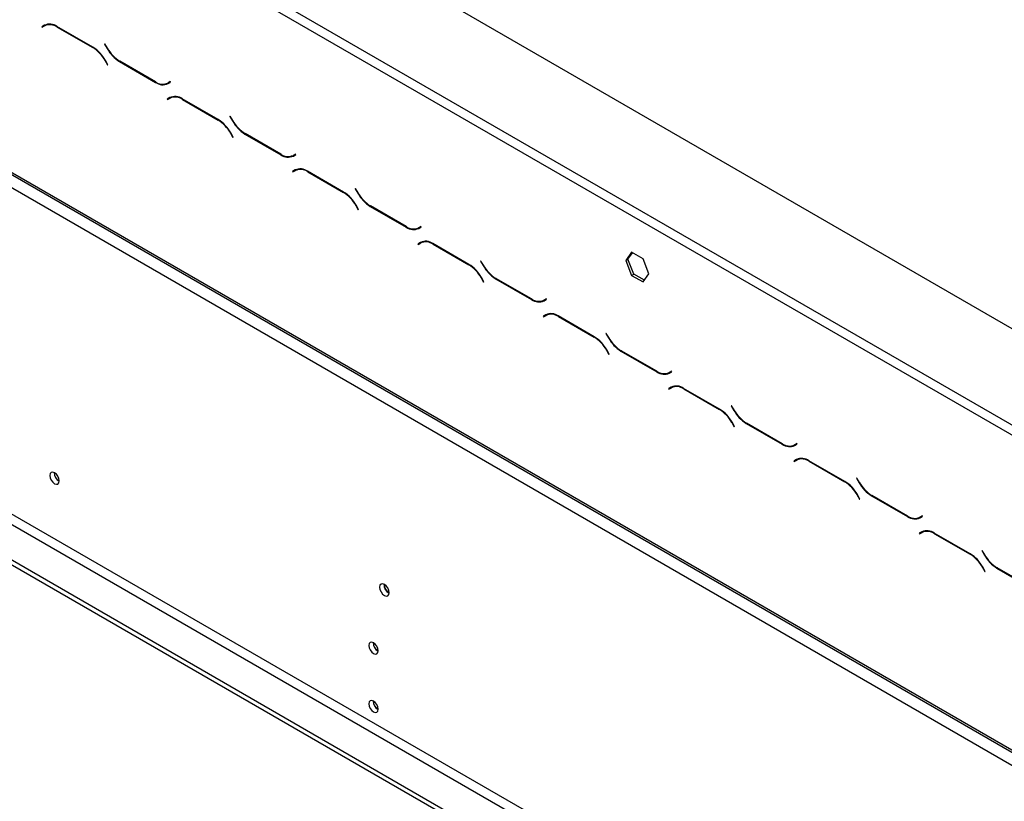
# Model space of a CAD drawing. Units: millimetres. Extents: x 32 to 5447, y 51 to 4033.
# Drawn here: x 4399 to 4715, y 1022 to 1273 of the extents above; entities that cross this region are included whole.
import ezdxf

# ---------------------------------------------------------------- set-up
doc = ezdxf.new("R2010")
doc.units = ezdxf.units.MM
doc.header["$LTSCALE"] = 20

msp = doc.modelspace()

# ---------------------------------------------------------------- linework, layer by layer
at = {"color": 7, "linetype": 'Continuous', "lineweight": 25}
for p, q in [((3592.14, 1823.94), (5072.12, 969.57)), ((3560.33, 1706.77), (5047.37, 848.32)), ((3560.74, 1705.86), (5047.79, 847.4)), ((3564.57, 1699.42), (5043.13, 845.87)), ((3616.96, 1560.98), (5041.71, 738.49)), ((3618.38, 1563.43), (5043.13, 740.94)), ((3607.06, 1555.27), (5047.3, 723.84)), ((3607.06, 1553.64), (5047.3, 722.21)), ((4333.55, 1364.92), (4937.06, 1016.52)), ((4332.13, 1362.47), (4935.65, 1014.07)), ((4406.67, 1271.64), (4405.85, 1271.17)), ((4406.56, 1271.57), (4405.85, 1271.17)), ((4405.85, 1271.17), (4405.95, 1270.99)), ((4405.95, 1270.99), (4406.72, 1271.44)), ((4406.69, 1271.65), (4406.56, 1271.57)), ((4406.56, 1271.57), (4406.66, 1271.4)), ((4407.43, 1271.85), (4406.72, 1271.44)), ((4407.43, 1271.85), (4407.7, 1271.98)), ((4422.24, 1264.56), (4410.67, 1271.24)), ((4410.72, 1271.04), (4422.18, 1264.43)), ((4426.1, 1265.63), (4426, 1265.57)), ((4426.1, 1265.63), (4426, 1265.57)), ((4426, 1265.57), (4426.82, 1264.16)), ((4426.88, 1264.29), (4426.1, 1265.63)), ((4426.18, 1260.21), (4426.96, 1258.86)), ((4427.06, 1258.92), (4426.24, 1260.34)), ((4426.96, 1258.86), (4427.06, 1258.92)), ((4430.82, 1259.93), (4442.4, 1253.25)), ((4442.34, 1253.45), (4430.88, 1260.06)), ((4447.11, 1253.5), (4446.34, 1253.05)), ((4447.04, 1253.46), (4446.34, 1253.05)), ((4446.4, 1252.86), (4447.21, 1253.33)), ((4447.11, 1253.5), (4447.04, 1253.46)), ((4447.21, 1253.33), (4447.11, 1253.5)), ((4446.97, 1248.37), (4446.15, 1247.9)), ((4446.86, 1248.31), (4446.15, 1247.9)), ((4446.15, 1247.9), (4446.25, 1247.72)), ((4446.25, 1247.72), (4447.03, 1248.17)), ((4446.99, 1248.38), (4446.86, 1248.31)), ((4446.86, 1248.31), (4446.96, 1248.13)), ((4447.74, 1248.58), (4447.03, 1248.17)), ((4462.55, 1241.29), (4450.97, 1247.97)), ((4451.03, 1247.78), (4462.49, 1241.16)), ((4466.41, 1242.36), (4466.31, 1242.31)), ((4466.41, 1242.36), (4466.31, 1242.31)), ((4466.31, 1242.31), (4467.12, 1240.89)), ((4467.18, 1241.02), (4466.41, 1242.36)), ((4466.49, 1236.94), (4467.27, 1235.59)), ((4467.37, 1235.65), (4466.55, 1237.07)), ((4467.27, 1235.59), (4467.37, 1235.65)), ((4471.12, 1236.67), (4482.7, 1229.98)), ((4482.64, 1230.18), (4471.18, 1236.8)), ((4487.42, 1230.23), (4486.64, 1229.78)), ((4487.35, 1230.19), (4486.64, 1229.78)), ((4486.7, 1229.59), (4487.52, 1230.06)), ((4487.42, 1230.23), (4487.35, 1230.19)), ((4487.52, 1230.06), (4487.42, 1230.23)), ((4487.28, 1225.1), (4486.46, 1224.63)), ((4487.17, 1225.04), (4486.46, 1224.63)), ((4486.46, 1224.63), (4486.56, 1224.46)), ((4486.56, 1224.46), (4487.33, 1224.91)), ((4487.3, 1225.11), (4487.17, 1225.04)), ((4487.17, 1225.04), (4487.27, 1224.86)), ((4488.04, 1225.31), (4487.33, 1224.91)), ((4502.85, 1218.02), (4491.28, 1224.71)), ((4491.33, 1224.51), (4502.79, 1217.89)), ((4506.71, 1219.1), (4506.61, 1219.04)), ((4506.71, 1219.1), (4506.61, 1219.04)), ((4506.61, 1219.04), (4507.43, 1217.62)), ((4507.49, 1217.75), (4506.71, 1219.1)), ((4506.79, 1213.67), (4507.57, 1212.33)), ((4507.67, 1212.38), (4506.85, 1213.8)), ((4511.43, 1213.4), (4523.01, 1206.72)), ((4522.95, 1206.91), (4511.49, 1213.53)), ((4507.57, 1212.33), (4507.67, 1212.38)), ((4527.72, 1206.97), (4526.95, 1206.52)), ((4527.65, 1206.93), (4526.95, 1206.52)), ((4527.01, 1206.32), (4527.82, 1206.79)), ((4527.72, 1206.97), (4527.65, 1206.93)), ((4527.82, 1206.79), (4527.72, 1206.97)), ((4527.58, 1201.83), (4526.76, 1201.36)), ((4527.47, 1201.77), (4526.76, 1201.36)), ((4526.76, 1201.36), (4526.86, 1201.19)), ((4526.86, 1201.19), (4527.64, 1201.64)), ((4527.6, 1201.85), (4527.47, 1201.77)), ((4527.47, 1201.77), (4527.57, 1201.6)), ((4528.35, 1202.05), (4527.64, 1201.64)), ((4543.16, 1194.76), (4531.58, 1201.44)), ((4531.64, 1201.24), (4543.1, 1194.63)), ((4595.44, 1198.66), (4593.58, 1196.02)), ((4594.29, 1196.43), (4595.74, 1198.49)), ((4599.15, 1196.52), (4595.44, 1198.66)), ((4547.02, 1195.83), (4546.92, 1195.77)), ((4547.02, 1195.83), (4546.92, 1195.77)), ((4546.92, 1195.77), (4547.73, 1194.35)), ((4547.79, 1194.48), (4547.02, 1195.83)), ((4593.58, 1196.02), (4594.29, 1196.43)), ((4593.58, 1196.02), (4595.44, 1191.23)), ((4596.15, 1191.64), (4594.29, 1196.43)), ((4601.01, 1191.73), (4599.15, 1196.52)), ((4547.98, 1189.12), (4547.16, 1190.53)), ((4595.44, 1191.23), (4596.15, 1191.64)), ((4595.44, 1191.23), (4599.15, 1189.09)), ((4599.56, 1189.67), (4596.15, 1191.64)), ((4599.15, 1189.09), (4601.01, 1191.73)), ((4547.1, 1190.4), (4547.88, 1189.06)), ((4547.88, 1189.06), (4547.98, 1189.12)), ((4551.73, 1190.13), (4563.31, 1183.45)), ((4563.25, 1183.65), (4551.79, 1190.26)), ((4568.03, 1183.7), (4567.25, 1183.25)), ((4567.96, 1183.66), (4567.25, 1183.25)), ((4567.31, 1183.05), (4568.13, 1183.52)), ((4568.03, 1183.7), (4567.96, 1183.66)), ((4568.13, 1183.52), (4568.03, 1183.7)), ((4567.89, 1178.57), (4567.07, 1178.09)), ((4567.78, 1178.5), (4567.07, 1178.09)), ((4567.07, 1178.09), (4567.17, 1177.92)), ((4567.17, 1177.92), (4567.95, 1178.37)), ((4567.91, 1178.58), (4567.78, 1178.5)), ((4567.78, 1178.5), (4567.88, 1178.33)), ((4568.65, 1178.78), (4567.95, 1178.37)), ((4583.46, 1171.49), (4571.89, 1178.17)), ((4571.95, 1177.97), (4583.41, 1171.36)), ((4587.32, 1172.56), (4587.22, 1172.5)), ((4587.32, 1172.56), (4587.22, 1172.5)), ((4587.22, 1172.5), (4588.04, 1171.09)), ((4588.1, 1171.22), (4587.32, 1172.56)), ((4587.41, 1167.14), (4588.18, 1165.79)), ((4588.28, 1165.85), (4587.46, 1167.27)), ((4588.18, 1165.79), (4588.28, 1165.85)), ((4592.04, 1166.86), (4603.62, 1160.18)), ((4603.56, 1160.38), (4592.1, 1166.99)), ((4608.33, 1160.43), (4607.56, 1159.98)), ((4608.26, 1160.39), (4607.56, 1159.98)), ((4607.62, 1159.78), (4608.43, 1160.26)), ((4608.33, 1160.43), (4608.26, 1160.39)), ((4608.43, 1160.26), (4608.33, 1160.43)), ((4608.19, 1155.3), (4607.37, 1154.83)), ((4608.08, 1155.24), (4607.37, 1154.83)), ((4607.37, 1154.83), (4607.47, 1154.65)), ((4607.47, 1154.65), (4608.25, 1155.1)), ((4608.21, 1155.31), (4608.08, 1155.24)), ((4608.08, 1155.24), (4608.18, 1155.06)), ((4608.96, 1155.51), (4608.25, 1155.1)), ((4608.96, 1155.51), (4609.23, 1155.65)), ((4623.77, 1148.22), (4612.19, 1154.9)), ((4612.25, 1154.71), (4623.71, 1148.09)), ((4627.63, 1149.29), (4627.53, 1149.24)), ((4627.63, 1149.29), (4627.53, 1149.24)), ((4627.53, 1149.24), (4628.34, 1147.82)), ((4628.4, 1147.95), (4627.63, 1149.29)), ((4627.71, 1143.87), (4628.49, 1142.52)), ((4628.59, 1142.58), (4627.77, 1144)), ((4632.34, 1143.6), (4643.92, 1136.91)), ((4643.86, 1137.11), (4632.4, 1143.73)), ((4628.49, 1142.52), (4628.59, 1142.58)), ((4648.64, 1137.16), (4647.86, 1136.71)), ((4648.57, 1137.12), (4647.86, 1136.71)), ((4647.92, 1136.52), (4648.74, 1136.99)), ((4648.64, 1137.16), (4648.57, 1137.12)), ((4648.74, 1136.99), (4648.64, 1137.16)), ((4648.5, 1132.03), (4647.68, 1131.56)), ((4648.39, 1131.97), (4647.68, 1131.56)), ((4647.68, 1131.56), (4647.78, 1131.39)), ((4647.78, 1131.39), (4648.56, 1131.83)), ((4648.52, 1132.04), (4648.39, 1131.97)), ((4648.39, 1131.97), (4648.49, 1131.79)), ((4649.26, 1132.24), (4648.56, 1131.83)), ((4649.26, 1132.24), (4649.53, 1132.38)), ((4664.07, 1124.95), (4652.5, 1131.64)), ((4652.56, 1131.44), (4664.02, 1124.82)), ((4667.93, 1126.03), (4667.83, 1125.97)), ((4667.93, 1126.03), (4667.83, 1125.97)), ((4667.83, 1125.97), (4668.65, 1124.55)), ((4668.71, 1124.68), (4667.93, 1126.03)), ((4668.02, 1120.6), (4668.79, 1119.26)), ((4668.89, 1119.31), (4668.07, 1120.73)), ((4668.79, 1119.26), (4668.89, 1119.31)), ((4672.65, 1120.33), (4684.23, 1113.65)), ((4684.17, 1113.84), (4672.71, 1120.46)), ((4688.94, 1113.89), (4688.17, 1113.45)), ((4688.87, 1113.85), (4688.17, 1113.45)), ((4688.23, 1113.25), (4689.04, 1113.72)), ((4688.94, 1113.89), (4688.87, 1113.85)), ((4689.04, 1113.72), (4688.94, 1113.89)), ((4688.8, 1108.76), (4687.98, 1108.29)), ((4688.69, 1108.7), (4687.98, 1108.29)), ((4687.98, 1108.29), (4688.08, 1108.12)), ((4688.08, 1108.12), (4688.86, 1108.57)), ((4688.82, 1108.78), (4688.69, 1108.7)), ((4688.69, 1108.7), (4688.79, 1108.53)), ((4689.57, 1108.98), (4688.86, 1108.57)), ((4689.57, 1108.98), (4689.84, 1109.11)), ((4704.38, 1101.68), (4692.8, 1108.37)), ((4692.86, 1108.17), (4704.32, 1101.56)), ((4708.24, 1102.76), (4708.14, 1102.7)), ((4708.24, 1102.76), (4708.14, 1102.7)), ((4708.14, 1102.7), (4708.95, 1101.28)), ((4709.01, 1101.41), (4708.24, 1102.76)), ((4708.32, 1097.33), (4709.1, 1095.99)), ((4709.2, 1096.05), (4708.38, 1097.46)), ((4709.1, 1095.99), (4709.2, 1096.05)), ((4712.95, 1097.06), (4724.53, 1090.38)), ((4724.47, 1090.57), (4713.01, 1097.19))]:
    msp.add_line(p, q, dxfattribs=at)
at = {"color": 8, "linetype": 'Continuous', "lineweight": 25}
for p, q in [((4410.87, 1271.13), (4410.72, 1271.04)), ((4422.33, 1264.51), (4422.18, 1264.43)), ((4426.92, 1264.21), (4426.82, 1264.16)), ((4426.28, 1260.26), (4426.18, 1260.21)), ((4430.96, 1260.02), (4430.82, 1259.93)), ((4442.54, 1253.33), (4442.4, 1253.25)), ((4451.17, 1247.86), (4451.03, 1247.78)), ((4462.63, 1241.24), (4462.49, 1241.16)), ((4467.22, 1240.95), (4467.12, 1240.89)), ((4466.59, 1237), (4466.49, 1236.94)), ((4471.27, 1236.75), (4471.12, 1236.67)), ((4482.85, 1230.07), (4482.7, 1229.98)), ((4491.48, 1224.59), (4491.33, 1224.51)), ((4502.94, 1217.97), (4502.79, 1217.89)), ((4507.53, 1217.68), (4507.43, 1217.62)), ((4506.89, 1213.73), (4506.79, 1213.67)), ((4511.57, 1213.48), (4511.43, 1213.4)), ((4523.15, 1206.8), (4523.01, 1206.72)), ((4531.78, 1201.32), (4531.64, 1201.24)), ((4543.24, 1194.71), (4543.1, 1194.63)), ((4547.83, 1194.41), (4547.73, 1194.35)), ((4547.2, 1190.46), (4547.1, 1190.4)), ((4551.88, 1190.21), (4551.73, 1190.13)), ((4563.46, 1183.53), (4563.31, 1183.45)), ((4572.09, 1178.06), (4571.95, 1177.97)), ((4583.55, 1171.44), (4583.41, 1171.36)), ((4588.14, 1171.14), (4588.04, 1171.09)), ((4587.51, 1167.19), (4587.41, 1167.14)), ((4592.18, 1166.95), (4592.04, 1166.86)), ((4603.76, 1160.26), (4603.62, 1160.18)), ((4612.39, 1154.79), (4612.25, 1154.71)), ((4623.85, 1148.17), (4623.71, 1148.09)), ((4628.44, 1147.88), (4628.34, 1147.82)), ((4627.81, 1143.93), (4627.71, 1143.87)), ((4632.49, 1143.68), (4632.34, 1143.6)), ((4644.07, 1137), (4643.92, 1136.91)), ((4652.7, 1131.52), (4652.56, 1131.44)), ((4664.16, 1124.9), (4664.02, 1124.82)), ((4668.75, 1124.61), (4668.65, 1124.55)), ((4668.12, 1120.66), (4668.02, 1120.6)), ((4672.79, 1120.41), (4672.65, 1120.33)), ((4684.37, 1113.73), (4684.23, 1113.65)), ((4693, 1108.25), (4692.86, 1108.17)), ((4704.46, 1101.64), (4704.32, 1101.56)), ((4709.05, 1101.34), (4708.95, 1101.28)), ((4708.42, 1097.39), (4708.32, 1097.33)), ((4713.1, 1097.14), (4712.95, 1097.06))]:
    msp.add_line(p, q, dxfattribs=at)
at = {"color": 7, "linetype": 'Continuous', "lineweight": 25, "flags": 128}
for points in [[(4411.43, 1125.13), (4411.32, 1125.87), (4410.99, 1126.63), (4410.5, 1127.29), (4409.91, 1127.76), (4409.33, 1127.96), (4408.84, 1127.87), (4408.51, 1127.49), (4408.39, 1126.88), (4408.51, 1126.14), (4408.84, 1125.38), (4409.33, 1124.72), (4409.91, 1124.25), (4410.5, 1124.05), (4410.99, 1124.14), (4411.32, 1124.52), (4411.43, 1125.13)], [(4517.54, 1089.19), (4517.42, 1089.94), (4517.08, 1090.72), (4516.58, 1091.4), (4515.98, 1091.88), (4515.38, 1092.09), (4514.88, 1091.99), (4514.54, 1091.6), (4514.42, 1090.99), (4514.54, 1090.23), (4514.88, 1089.45), (4515.38, 1088.77), (4515.98, 1088.29), (4516.58, 1088.08), (4517.08, 1088.18), (4517.42, 1088.57), (4517.54, 1089.19)], [(4513.93, 1070.53), (4513.82, 1071.25), (4513.49, 1071.99), (4513.01, 1072.64), (4512.44, 1073.1), (4511.88, 1073.3), (4511.39, 1073.21), (4511.07, 1072.84), (4510.96, 1072.25), (4511.07, 1071.52), (4511.39, 1070.78), (4511.88, 1070.13), (4512.44, 1069.67), (4513.01, 1069.48), (4513.49, 1069.57), (4513.82, 1069.94), (4513.93, 1070.53)], [(4513.93, 1051.75), (4513.82, 1052.47), (4513.49, 1053.21), (4513.01, 1053.86), (4512.44, 1054.32), (4511.88, 1054.52), (4511.39, 1054.43), (4511.07, 1054.06), (4510.96, 1053.46), (4511.07, 1052.74), (4511.39, 1052), (4511.88, 1051.35), (4512.44, 1050.89), (4513.01, 1050.7), (4513.49, 1050.79), (4513.82, 1051.16), (4513.93, 1051.75)]]:
    msp.add_lwpolyline(points, dxfattribs=at)
at = {"color": 7, "linetype": 'Continuous', "lineweight": 25}
for centre, radius, start, end in [((4408.32, 1267.97), 4.02, 54.3818, 114.314), ((4408.38, 1267.77), 4.02, 54.3818, 114.314), ((4416.08, 1254.64), 11.54, 28.8556, 58.0453), ((4416.14, 1254.77), 11.54, 28.8556, 58.0453), ((4436.93, 1269.73), 11.54, 208.8556, 238.0453), ((4436.99, 1269.86), 11.54, 208.8556, 238.0453), ((4444.68, 1256.72), 4.02, 234.3818, 294.314), ((4444.74, 1256.52), 4.02, 234.3818, 294.314), ((4445.71, 1255.71), 2.82, 277.3632, 299.6883), ((4448.63, 1244.7), 4.02, 54.3818, 114.314), ((4448.69, 1244.51), 4.02, 54.3818, 114.314), ((4456.44, 1231.5), 11.54, 28.8556, 58.0453), ((4456.38, 1231.37), 11.54, 28.8556, 58.0453), ((4477.23, 1246.46), 11.54, 208.8556, 238.0453), ((4477.29, 1246.59), 11.54, 208.8556, 238.0453), ((4484.99, 1233.45), 4.02, 234.3818, 294.314), ((4485.04, 1233.25), 4.02, 234.3818, 294.314), ((4486.01, 1232.44), 2.82, 277.3632, 299.6883), ((4488.93, 1221.44), 4.02, 54.3818, 114.314), ((4488.99, 1221.24), 4.02, 54.3818, 114.314), ((4496.69, 1208.1), 11.54, 28.8556, 58.0453), ((4496.75, 1208.23), 11.54, 28.8556, 58.0453), ((4517.54, 1223.19), 11.54, 208.8556, 238.0453), ((4517.6, 1223.32), 11.54, 208.8556, 238.0453), ((4525.29, 1210.18), 4.02, 234.3818, 294.314), ((4525.35, 1209.99), 4.02, 234.3818, 294.314), ((4526.32, 1209.17), 2.82, 277.3632, 299.6883), ((4529.24, 1198.17), 4.02, 54.3818, 114.314), ((4529.3, 1197.97), 4.02, 54.3818, 114.314), ((4536.99, 1184.83), 11.54, 28.8556, 58.0453), ((4537.05, 1184.96), 11.54, 28.8556, 58.0453), ((4557.84, 1199.92), 11.54, 208.8556, 238.0453), ((4557.9, 1200.05), 11.54, 208.8556, 238.0453), ((4565.6, 1186.92), 4.02, 234.3818, 294.314), ((4565.65, 1186.72), 4.02, 234.3818, 294.314), ((4566.62, 1185.91), 2.82, 277.3632, 299.6883), ((4569.54, 1174.9), 4.02, 54.3818, 114.314), ((4569.6, 1174.7), 4.02, 54.3818, 114.314), ((4577.3, 1161.57), 11.54, 28.8556, 58.0453), ((4577.36, 1161.7), 11.54, 28.8556, 58.0453), ((4598.15, 1176.66), 11.54, 208.8556, 238.0453), ((4598.21, 1176.79), 11.54, 208.8556, 238.0453), ((4605.9, 1163.65), 4.02, 234.3818, 294.314), ((4605.96, 1163.45), 4.02, 234.3818, 294.314), ((4606.93, 1162.64), 2.82, 277.3632, 299.6883), ((4609.85, 1151.63), 4.02, 54.3818, 114.314), ((4609.91, 1151.44), 4.02, 54.3818, 114.314), ((4617.6, 1138.3), 11.54, 28.8556, 58.0453), ((4617.66, 1138.43), 11.54, 28.8556, 58.0453), ((4638.45, 1153.39), 11.54, 208.8556, 238.0453), ((4638.51, 1153.52), 11.54, 208.8556, 238.0453), ((4646.21, 1140.38), 4.02, 234.3818, 294.314), ((4646.26, 1140.18), 4.02, 234.3818, 294.314), ((4647.23, 1139.37), 2.82, 277.3632, 299.6883), ((4650.15, 1128.36), 4.02, 54.3818, 114.314), ((4650.21, 1128.17), 4.02, 54.3818, 114.314), ((4412.9, 1127.73), 3.09, 178.389, 241.6056), ((4657.91, 1115.03), 11.54, 28.8556, 58.0453), ((4657.97, 1115.16), 11.54, 28.8556, 58.0453), ((4678.76, 1130.12), 11.54, 208.8556, 238.0453), ((4678.82, 1130.25), 11.54, 208.8556, 238.0453), ((4686.51, 1117.11), 4.02, 234.3818, 294.314), ((4686.57, 1116.92), 4.02, 234.3818, 294.314), ((4687.54, 1116.1), 2.82, 277.3632, 299.6883), ((4690.46, 1105.1), 4.02, 54.3818, 114.314), ((4690.52, 1104.9), 4.02, 54.3818, 114.314), ((4698.21, 1091.76), 11.54, 28.8556, 58.0453), ((4698.27, 1091.89), 11.54, 28.8556, 58.0453), ((4719.06, 1106.85), 11.54, 208.8556, 238.0453), ((4719.12, 1106.98), 11.54, 208.8556, 238.0453), ((4518.99, 1091.83), 3.15, 177.7403, 242.0974), ((4518.91, 1091.78), 3, 177.2926, 242.702), ((4515.41, 1073.1), 3.04, 179.1775, 240.5971), ((4515.41, 1073.1), 3.04, 179.2362, 240.7584), ((4515.41, 1054.32), 3.04, 179.1775, 240.5971), ((4515.41, 1054.32), 3.04, 179.2362, 240.7584)]:
    msp.add_arc(centre, radius, start, end, dxfattribs=at)

doc.saveas('drawing.dxf')
